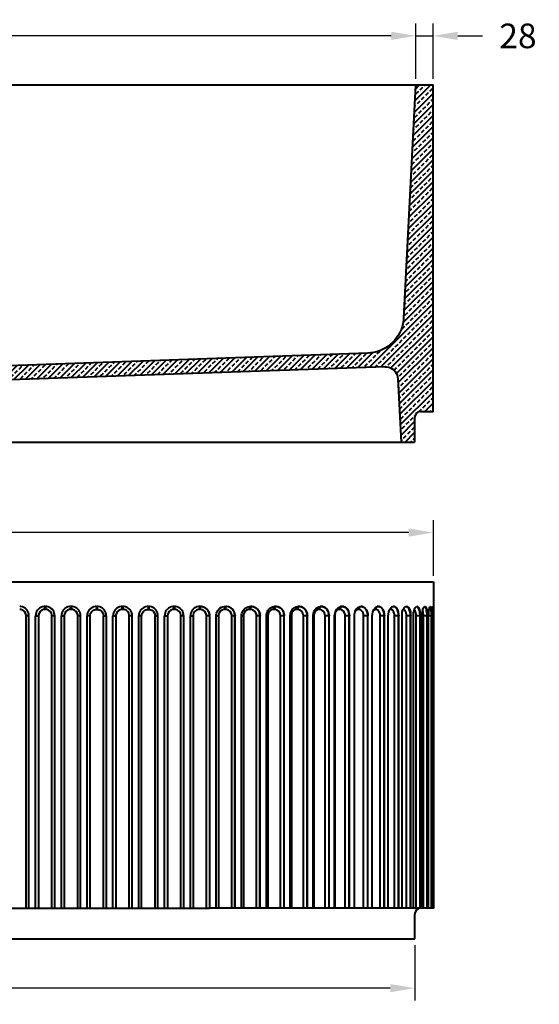
# Model space of a CAD drawing. Units: millimetres. Extents: x 343 to 3632, y 510 to 3335.
# Drawn here: x 1544 to 2388, y 578 to 2177 of the extents above; entities that cross this region are included whole.
import ezdxf

# ---------------------------------------------------------------- set-up
doc = ezdxf.new("R2010")
doc.units = ezdxf.units.MM
doc.layers.get('Defpoints').update_dxf_attribs({"color": 251})
doc.styles.add('BLAIR ITC', font='blair-itc-medium.ttf', dxfattribs={"height": 40})
doc.dimstyles.new('BLAIR ITC', dxfattribs={"dimtxt": 40, "dimasz": 40, "dimexe": 20, "dimexo": 10, "dimgap": 12.5, "dimtad": 0, "dimdec": 0, "dimdsep": 46, "dimtxsty": 'BLAIR ITC', "dimcen": 0.09, "dimclrd": 8, "dimclre": 8, "dimclrt": 256, "dimadec": 0, "dimazin": 0, "dimtfac": 1, "dimtdec": 0, "dimtmove": 0, "dimatfit": 3, "dimfxl": 1, "dimtfill": 1, "dimtolj": 1, "dimtzin": 0, "dimarcsym": 0})

# ---------------------------------------------------------------- blocks, each defined once
blk = doc.blocks.new('*D36')
at = {"color": 8, "lineweight": -2, "transparency": 16777216}
for p, q in [((2187.5, 2080.8), (2187.5, 2170.8)), ((2215.4, 2080.8), (2215.4, 2170.8)), ((2147.5, 2150.8), (2107.5, 2150.8)), ((2187.5, 2150.8), (2215.4, 2150.8)), ((2255.4, 2150.8), (2295.4, 2150.8))]:
    blk.add_line(p, q, dxfattribs=at)
at = {"color": 8, "transparency": 16777216}
for points in [[(2147.5, 2157.5), (2147.5, 2144.2), (2187.5, 2150.8)], [(2255.4, 2157.5), (2255.4, 2144.2), (2215.4, 2150.8)]]:
    blk.add_solid(points, dxfattribs=at)
at = {"layer": 'Defpoints', "color": 0, "transparency": 16777216}
for p in [(2215.4, 2150.8), (2187.5, 2070.8), (2215.4, 2070.8)]:
    blk.add_point(p, dxfattribs=at)
at = {"lineweight": 40, "transparency": 16777216, "insert": (2353.2, 2150.8), "char_height": 40, "attachment_point": 5, "style": 'BLAIR ITC', "bg_fill": 3, "box_fill_scale": 1.1, "bg_fill_color": 256, "bg_fill_true_color": 13158600, "bg_fill_transparency": 0}
blk.add_mtext('\\A1;28', dxfattribs=at)
blk = doc.blocks.new('*D37')
at = {"color": 8, "lineweight": -2, "transparency": 16777216}
for p, q in [((543.4, 2080.8), (543.4, 2170.8)), ((2187.5, 2080.8), (2187.5, 2170.8)), ((583.4, 2150.8), (1273.8, 2150.8)), ((2147.5, 2150.8), (1457.2, 2150.8))]:
    blk.add_line(p, q, dxfattribs=at)
at = {"color": 8, "transparency": 16777216}
for points in [[(583.4, 2157.5), (583.4, 2144.2), (543.4, 2150.8)], [(2147.5, 2157.5), (2147.5, 2144.2), (2187.5, 2150.8)]]:
    blk.add_solid(points, dxfattribs=at)
at = {"layer": 'Defpoints', "color": 0, "transparency": 16777216}
for p in [(543.4, 2150.8), (543.4, 2070.8), (2187.5, 2070.8)]:
    blk.add_point(p, dxfattribs=at)
at = {"lineweight": 40, "transparency": 16777216, "insert": (1365.5, 2150.8), "char_height": 40, "attachment_point": 5, "style": 'BLAIR ITC', "bg_fill": 3, "box_fill_scale": 1.1, "bg_fill_color": 256, "bg_fill_true_color": 13158600, "bg_fill_transparency": 0}
blk.add_mtext('\\A1;1644', dxfattribs=at)
blk = doc.blocks.new('*D47')
at = {"color": 8, "lineweight": -2, "transparency": 16777216}
for p, q in [((515.8, 1274.1), (515.8, 1364.1)), ((2215.9, 1274.1), (2215.9, 1364.1)), ((555.8, 1344.1), (1273.2, 1344.1)), ((2175.9, 1344.1), (1458.4, 1344.1))]:
    blk.add_line(p, q, dxfattribs=at)
at = {"color": 8, "transparency": 16777216}
for points in [[(555.8, 1350.8), (555.8, 1337.5), (515.8, 1344.1)], [(2175.9, 1350.8), (2175.9, 1337.5), (2215.9, 1344.1)]]:
    blk.add_solid(points, dxfattribs=at)
at = {"layer": 'Defpoints', "color": 0, "transparency": 16777216}
for p in [(515.8, 1344.1), (515.8, 1264.1), (2215.9, 1264.1)]:
    blk.add_point(p, dxfattribs=at)
at = {"lineweight": 40, "transparency": 16777216, "insert": (1365.8, 1344.1), "char_height": 40, "attachment_point": 5, "style": 'BLAIR ITC', "bg_fill": 3, "box_fill_scale": 1.1, "bg_fill_color": 256, "bg_fill_true_color": 13158600, "bg_fill_transparency": 0}
blk.add_mtext('\\A1;1700', dxfattribs=at)
blk = doc.blocks.new('*D48')
at = {"color": 8, "lineweight": -2, "transparency": 16777216}
for p, q in [((545.8, 674.2), (545.8, 584.2)), ((2185.8, 674.2), (2185.8, 584.2)), ((585.8, 604.2), (1272.5, 604.2)), ((2145.8, 604.2), (1459.1, 604.2))]:
    blk.add_line(p, q, dxfattribs=at)
at = {"color": 8, "transparency": 16777216}
for points in [[(585.8, 610.8), (585.8, 597.5), (545.8, 604.2)], [(2145.8, 610.8), (2145.8, 597.5), (2185.8, 604.2)]]:
    blk.add_solid(points, dxfattribs=at)
at = {"layer": 'Defpoints', "color": 0, "transparency": 16777216}
for p in [(545.8, 684.2), (2185.8, 684.2), (545.8, 604.2)]:
    blk.add_point(p, dxfattribs=at)
at = {"lineweight": 40, "transparency": 16777216, "insert": (1365.8, 604.2), "char_height": 40, "attachment_point": 5, "style": 'BLAIR ITC', "bg_fill": 3, "box_fill_scale": 1.1, "bg_fill_color": 256, "bg_fill_true_color": 13158600, "bg_fill_transparency": 0}
blk.add_mtext('\\A1;1640', dxfattribs=at)

msp = doc.modelspace()

# ---------------------------------------------------------------- linework, layer by layer
at = {"lineweight": 40}
for p, q in [((2031.1, 1219.1), (2029.3, 1219.1)), ((2064.4, 1219.1), (2062.7, 1219.1)), ((1658.7, 734.1), (1658.7, 1210.2)), ((2185.8, 684.2), (2185.8, 724.1))]:
    msp.add_line(p, q, dxfattribs=at)
for points in [[(2195.5, 1540.8), (2215.4, 1540.8), (2215.4, 2070.8), (515.4, 2070.8), (515.4, 2021.3)], [(2167.7, 1692.4), (2187.5, 2070.8)], [(2137.4, 1613.5), (1435.1, 1589)], [(2137.7, 1613.5), (2137.4, 1613.5)], [(2215.2, 1554), (2215.4, 1554.2)], [(2185.5, 1530.8), (2185.5, 1490.9)], [(545.5, 1490.9), (2185.5, 1490.9)], [(515.8, 1264.1), (2215.9, 1264.1)], [(2215.9, 1264.1), (2215.9, 734.1), (1852.5, 734.1)], [(1546.4, 1224), (1544.5, 1224.1)], [(1546.4, 1218.9), (1544.5, 1219.1)], [(1585.4, 1219.1), (1583.3, 1218.9)], [(1585.4, 1219.1), (1585.4, 1224.2), (1586.4, 1224.2)], [(1586.4, 1219.1), (1585.4, 1219.1)], [(1586.4, 1224.2), (1586.4, 1219.1)], [(1588.3, 1224), (1586.4, 1224.1)], [(1588.3, 1218.9), (1586.4, 1219.1)], [(1627.2, 1219.1), (1625.2, 1218.9)], [(1627.2, 1219.1), (1627.3, 1224.2), (1628.2, 1224.2)], [(1628.3, 1219.1), (1627.2, 1219.1)], [(1628.2, 1224.2), (1628.3, 1219.1)], [(1630.1, 1224), (1628.2, 1224.1)], [(1630.2, 1218.9), (1628.3, 1219.1)], [(1667.1, 1218.9), (1669.1, 1219.1)], [(1669.1, 1224.2), (1669.1, 1219.1), (1670.1, 1219.1)], [(1669.1, 1224.2), (1670.1, 1224.2)], [(1670.1, 1224.2), (1670.1, 1219.1), (1672.1, 1218.9)], [(1672, 1224), (1670.1, 1224.1)], [(1711, 1219.1), (1711, 1224.2), (1712, 1224.2)], [(1712, 1219.1), (1711, 1219.1)], [(1712, 1224.2), (1712, 1219.1)], [(1713.9, 1224), (1712, 1224.1)], [(1713.9, 1218.9), (1712, 1219.1)], [(1750.8, 1218.9), (1752.9, 1219.1)], [(1752.9, 1224.2), (1752.9, 1219.1), (1753.9, 1219.1)], [(1752.9, 1224.2), (1753.9, 1224.2)], [(1753.9, 1224.2), (1753.9, 1219.1), (1755.9, 1218.9)], [(1755.9, 1224), (1753.9, 1224.1)], [(1794.7, 1219.1), (1792.7, 1218.9)], [(1794.7, 1219.1), (1794.8, 1224.2), (1795.7, 1224.2)], [(1795.7, 1219.1), (1794.7, 1219.1)], [(1795.7, 1224.2), (1795.7, 1219.1)], [(1797.7, 1224), (1795.7, 1224.1)], [(1797.8, 1218.9), (1795.7, 1219.1)], [(1836.3, 1219.1), (1834.3, 1218.9)], [(1836.6, 1224.1), (1834.6, 1224)], [(1836.5, 1224.2), (1836.5, 1224), (1836.3, 1221.6), (1836.3, 1219.1)], [(1837.3, 1219.1), (1836.3, 1219.1)], [(1836.6, 1224.2), (1837.6, 1224.2)], [(1837.6, 1224.2), (1839, 1224.1)], [(1877.2, 1219.1), (1875.3, 1218.9)], [(1876.7, 1224.1), (1878.3, 1224.2)], [(1878.1, 1224.2), (1877.9, 1223.9), (1877.8, 1223.7), (1877.5, 1223), (1877.3, 1221.7), (1877.2, 1219.1)], [(1878.3, 1219.1), (1877.2, 1219.1)], [(1878.3, 1224.2), (1879.2, 1224.2)], [(1917.6, 1219.1), (1915.6, 1218.9)], [(1918.8, 1224.2), (1918.5, 1224), (1918.3, 1223.7), (1918.1, 1223), (1917.8, 1221.8), (1917.6, 1220.5), (1917.6, 1219.1)], [(1918.6, 1219.1), (1917.6, 1219.1)], [(1919.9, 1224.2), (1919.6, 1224), (1919.3, 1223.8), (1919, 1223.1), (1918.6, 1220.5), (1918.6, 1219.1)], [(1920.6, 1218.9), (1918.6, 1219.1)], [(1919.1, 1224.2), (1920.2, 1224.2)], [(1956.8, 1219.1), (1954.9, 1218.9)], [(1958.5, 1224.2), (1958.2, 1224), (1958, 1223.8), (1957.5, 1223.1), (1957.1, 1221.9), (1956.9, 1220.5), (1956.8, 1219.1)], [(1957.7, 1219.1), (1956.8, 1219.1)], [(1957.5, 1224.1), (1959, 1224.2)], [(1959.6, 1224.2), (1959.1, 1224), (1958.7, 1223.5), (1958.4, 1222.9), (1958.1, 1221.7), (1957.9, 1220.5), (1957.7, 1219.1)], [(1959.7, 1218.9), (1957.7, 1219.1)], [(1959, 1224.2), (1959.9, 1224.2)], [(1959.9, 1224.2), (1961.4, 1224.1)], [(1961.4, 1224.1), (1959.9, 1224.2)], [(1994.5, 1219.1), (1992.6, 1218.9)], [(1996.6, 1224.1), (1995.9, 1223.8), (1995.4, 1223.3), (1995.1, 1222.6), (1994.9, 1221.9), (1994.6, 1220.6), (1994.5, 1219.1)], [(1995.4, 1219.1), (1994.5, 1219.1)], [(1997.7, 1224.2), (1997.3, 1224.1), (1997.1, 1224), (1996.6, 1223.6), (1996.3, 1222.9), (1995.7, 1221.7), (1995.5, 1220.5), (1995.4, 1219.1)], [(1996.4, 1219.1), (1995.4, 1219.1)], [(1995.8, 1224.1), (1997.3, 1224.2)], [(1997.3, 1224.2), (1998.1, 1224.2)], [(1998.1, 1224.2), (1999.5, 1224.1)], [(1999.4, 1224), (1998.1, 1224.2)], [(2032.6, 1224.1), (2032, 1223.9), (2031.5, 1223.4), (2031.1, 1222.6), (2030.6, 1222), (2030.3, 1220.6), (2030.2, 1219.1)], [(2032.2, 1224.1), (2033.5, 1224.2)], [(2033.5, 1224.2), (2034.3, 1224.2)], [(2033.6, 1224.1), (2033.5, 1224.1)], [(2034.3, 1224.2), (2035.7, 1224.1)], [(2035.7, 1224), (2034.3, 1224.2)], [(2066.2, 1224.1), (2065.4, 1223.8), (2064.9, 1223.3), (2064.1, 1222), (2063.7, 1220.6), (2063.6, 1219.1)], [(2064.5, 1220.6), (2064.4, 1219.1)], [(2065.3, 1219.1), (2064.4, 1219.1)], [(2066.1, 1224.1), (2067.4, 1224.2)], [(2067.2, 1224.2), (2066.8, 1224)], [(2067.4, 1224.1), (2067.2, 1224.1)], [(2067.4, 1224.2), (2068.1, 1224.2)], [(2068.1, 1224.2), (2069.5, 1224.1)], [(2069.5, 1224), (2068.1, 1224.2)], [(2089.6, 1216.8), (2088.7, 1215.3)], [(2094.3, 1219.1), (2093.3, 1219)], [(2096.8, 1224), (2095.6, 1223.1), (2094.8, 1221.9), (2094.4, 1220.6), (2094.3, 1219.1)], [(2095, 1219.1), (2094.3, 1219.1)], [(2095.1, 1220.7), (2095, 1219.1)], [(2095.8, 1219), (2095, 1219.1)], [(2097.3, 1224.1), (2098.5, 1224.2)], [(2097.9, 1224), (2097.8, 1224)], [(2097.9, 1224.1), (2098.5, 1224.2), (2099.2, 1224.2)], [(2099.2, 1224.1), (2098.5, 1224.1)], [(2099.2, 1224.2), (2100.4, 1224.1)], [(2100.4, 1223.9), (2099.2, 1224.1)], [(2121.9, 1219.1), (2120.9, 1219), (2120.1, 1218.8), (2118.7, 1217.8)], [(2123.9, 1223.6), (2123, 1222.7), (2122.4, 1221.6), (2122, 1220.4), (2121.9, 1219.1)], [(2122.5, 1219.1), (2121.9, 1219.1)], [(2122.7, 1220.7), (2122.5, 1219.1)], [(2123.3, 1219), (2122.5, 1219.1)], [(2125.7, 1224.1), (2124.9, 1223.8)], [(2125.4, 1224), (2126.5, 1224.2)], [(2125.8, 1224.1), (2125.7, 1224.1)], [(2126.5, 1224.2), (2127.1, 1224.2)], [(2127.1, 1224.1), (2126.5, 1224.1)], [(2127.1, 1224.2), (2128.3, 1224)], [(2128.2, 1223.9), (2127.1, 1224.1)], [(2146.1, 1219.1), (2145.4, 1219), (2144.8, 1218.8)], [(2146.9, 1222), (2146.3, 1220.6), (2146.1, 1219.1)], [(2146.7, 1219.1), (2146.1, 1219.1)], [(2148.9, 1223.7), (2148, 1222.7), (2147.3, 1221.7), (2146.8, 1220.5), (2146.7, 1219.1)], [(2147.5, 1219), (2146.7, 1219.1)], [(2150, 1224), (2151.1, 1224.2)], [(2151.1, 1224.2), (2151.7, 1224.2)], [(2151.7, 1224.1), (2151.2, 1224.2)], [(2151.7, 1224.2), (2152.8, 1224)], [(2152.7, 1223.8), (2151.7, 1224.1)], [(2167.3, 1219.1), (2166.8, 1219.1)], [(2167.4, 1220), (2167.3, 1219.1)], [(2168, 1219), (2167.3, 1219.1)], [(2171.1, 1224), (2172.1, 1224.2)], [(2171.9, 1224.2), (2172.5, 1224.2)], [(2172.5, 1224.1), (2172.1, 1224.2)], [(2172.2, 1224.1), (2172.1, 1224.1)], [(2172.5, 1224.2), (2173.6, 1224)], [(2173.5, 1223.7), (2172.5, 1224.1)], [(2185.4, 1218.4), (2184.9, 1218.8)], [(2188.7, 1224.1), (2189.2, 1224.2)], [(2189.2, 1224.1), (2189, 1224.2), (2188.9, 1224.2)], [(2189.3, 1224), (2189.1, 1224)], [(2189.2, 1224.2), (2189.5, 1224.2)], [(2190.2, 1223.5), (2189.3, 1224)], [(2189.5, 1224.2), (2190, 1224.1)], [(2199.8, 734.1), (2199.8, 1209.1), (2199.7, 1211.1), (2199.5, 1213), (2199.1, 1214.9), (2198.6, 1216.8)], [(2201.6, 1224.1), (2202.2, 1224.2)], [(2205.8, 734.1), (2205.8, 1209.1), (2205.6, 1213.1), (2205, 1217), (2204.6, 1218.8), (2204.1, 1220.8), (2203.3, 1222.5), (2202.8, 1223.4), (2202, 1224), (2201.8, 1224.1)], [(2202.2, 1224.2), (2202.4, 1224.2)], [(2202.4, 1224.2), (2202.9, 1224.1)], [(2210.4, 1223.9), (2210.8, 1224.2)], [(2212.9, 734.1), (2212.9, 1209.1), (2212.8, 1213), (2212.4, 1216.7), (2211.7, 1220.5), (2211.3, 1222.2), (2210.9, 1223.1), (2210.4, 1224)], [(2210.8, 1224.2), (2211, 1224.2)], [(2211, 1224.2), (2211.2, 1224.1)], [(2214.2, 734.1), (2214.2, 1209.1), (2214.3, 1216.7), (2214.6, 1220.5), (2214.9, 1223.3), (2215, 1223.8), (2215.2, 1224.2)], [(2215.5, 734.1), (2215.5, 1209.1), (2215.4, 1215.7), (2214.8, 1222.3)], [(2215.2, 1224.2), (2215.3, 1224.2)], [(2215.3, 1224.2), (2215.4, 1223.8), (2215.5, 1223.3), (2215.7, 1222.3), (2215.7, 1220.5), (2215.8, 1216.7), (2215.8, 1209.1)], [(1554.9, 734.1), (1554.9, 1210.2)], [(1559.4, 734.1), (1559.4, 1209.1), (1554.9, 1209.1)], [(1559.4, 1209.1), (1559.3, 1211.1)], [(1570.3, 734.1), (1570.3, 1209.1), (1574.9, 1209.1)], [(1575, 1210.2), (1574.9, 1209.1)], [(1574.9, 1209.1), (1574.9, 734.1)], [(1596.8, 734.1), (1596.8, 1210.2)], [(1601.3, 734.1), (1601.3, 1209.1), (1596.8, 1209.1)], [(1601.3, 1209.1), (1601.2, 1211.1)], [(1612.2, 734.1), (1612.2, 1209.1), (1616.8, 1209.1)], [(1616.9, 1210.2), (1616.8, 1209.1)], [(1616.8, 1209.1), (1616.8, 734.1)], [(1638.7, 734.1), (1638.7, 1209.1), (1638.6, 1210.2)], [(1643.2, 734.1), (1643.2, 1209.1), (1638.7, 1209.1)], [(1643.1, 1209.1), (1643, 1211.1)], [(1658.7, 1209.1), (1654.1, 1209.1)], [(1654.1, 734.1), (1654.1, 1209.1)], [(1680.5, 1210.2), (1680.6, 1209.1)], [(1680.6, 734.1), (1680.6, 1209.1), (1685.1, 1209.1)], [(1685, 1209.1), (1684.9, 1211.1)], [(1685.1, 734.1), (1685.1, 1209.1)], [(1695.9, 734.1), (1695.9, 1209.1), (1700.6, 1209.1)], [(1700.6, 1209.1), (1700.6, 734.1)], [(1722.4, 734.1), (1722.4, 1210.2)], [(1726.9, 734.1), (1726.9, 1209.1), (1722.4, 1209.1)], [(1726.9, 1209.1), (1726.8, 1211.1)], [(1742.4, 734.1), (1742.4, 1209.1), (1737.8, 1209.1)], [(1737.8, 734.1), (1737.8, 1209.1)], [(1742.4, 1209.1), (1742.5, 1210.2)], [(1764.3, 1210.2), (1764.3, 1209.1)], [(1764.3, 734.1), (1764.3, 1209.1), (1768.8, 1209.1)], [(1768.8, 734.1), (1768.8, 1209.1), (1768.7, 1211.1)], [(1779.7, 734.1), (1779.7, 1209.1), (1784.3, 1209.1)], [(1784.4, 1210.2), (1784.3, 1209.1)], [(1784.3, 1209.1), (1784.3, 734.1)], [(1806.2, 734.1), (1806.2, 1209.1), (1806.1, 1210.2)], [(1810.7, 734.1), (1810.7, 1209.1), (1806.2, 1209.1)], [(1810.6, 1209.1), (1810.5, 1211.1)], [(1821.7, 1211.1), (1821.6, 1209.1)], [(1821.6, 734.1), (1821.6, 1209.1), (1825.9, 1209.1)], [(1826, 1210.2), (1825.9, 1209.1)], [(1825.9, 1209.1), (1825.9, 734.1)], [(1852.5, 1209.1), (1847.7, 1209.1)], [(1852.5, 1210.6), (1852.5, 1209.1)], [(1852.5, 1209.1), (1852.5, 734.1)], [(1863.3, 1209.1), (1863.4, 1210.6)], [(1863.3, 734.1), (1863.3, 1209.1), (1867, 1209.1)], [(1867.2, 1211.1), (1867, 1209.1)], [(1867, 1209.1), (1867, 734.1)], [(1894, 734.1), (1894, 1209.1), (1888.7, 1209.1)], [(1893.9, 1210.6), (1894, 1209.1)], [(1904.6, 734.1), (1904.6, 1209.1), (1907.6, 1209.1)], [(1907.8, 1211.1), (1907.6, 1209.1)], [(1907.6, 1209.1), (1907.6, 734.1)], [(1928.8, 734.1), (1928.8, 1209.1), (1928.6, 1211.1)], [(1934.6, 734.1), (1934.6, 1209.1), (1928.8, 1209.1)], [(1934.5, 1210.6), (1934.6, 1209.1)], [(1944.9, 1209.1), (1945, 1210.6)], [(1944.9, 734.1), (1944.9, 1209.1), (1947.2, 1209.1)], [(1947.5, 1211.1), (1947.2, 1209.1)], [(1947.2, 1209.1), (1947.2, 734.1)], [(1967.7, 734.1), (1967.7, 1209.1), (1967.5, 1211.1)], [(1973.8, 734.1), (1973.8, 1209.1), (1967.7, 1209.1)], [(1973.7, 734.1), (1973.7, 1210.6)], [(1973.7, 1210.6), (1973.8, 1209.1)], [(1983.7, 1209.1), (1983.8, 1210.6)], [(1983.7, 734.1), (1983.7, 1209.1), (1985.4, 1209.1)], [(1985.5, 1211), (1985.4, 1209.1)], [(1985.4, 1209.1), (1985.4, 734.1)], [(2004.9, 734.1), (2004.9, 1209.1), (2004.8, 1211)], [(2011.4, 734.1), (2011.4, 1209.1), (2004.9, 1209.1)], [(2011.3, 734.1), (2011.3, 1209.1), (2011.2, 1210.5)], [(2011.3, 1210.5), (2011.4, 1209.1)], [(2020.8, 1209.1), (2020.9, 1210.5)], [(2020.8, 734.1), (2020.8, 1209.1), (2021.7, 1209.1)], [(2021.9, 1211), (2021.7, 1209.1)], [(2021.7, 1209.1), (2021.7, 734.1)], [(2046.7, 734.1), (2046.7, 1209.1), (2040.1, 1209.1)], [(2046.6, 734.1), (2046.6, 1209.1), (2046.4, 1211.8)], [(2046.5, 1211.8), (2046.7, 1209.1)], [(2055.6, 1209.1), (2055.8, 1211.8)], [(2055.6, 734.1), (2055.6, 1209.1), (2055.8, 1209.1)], [(2055.9, 1210.9), (2055.8, 1209.1)], [(2055.8, 1209.1), (2055.8, 734.1)], [(2072.9, 734.1), (2072.9, 1209.1), (2072.6, 1210.9)], [(2079.6, 734.1), (2079.6, 1209.1), (2072.9, 1209.1)], [(2079.4, 734.1), (2079.4, 1209.1), (2079.3, 1211.7)], [(2079.4, 1211.7), (2079.6, 1209.1)], [(2087.7, 734.1), (2087.7, 1209.1), (2087.9, 1211.7)], [(2102.7, 734.1), (2102.7, 1209.1), (2102.6, 1210.9)], [(2109.6, 734.1), (2109.6, 1209.1), (2102.7, 1209.1)], [(2109.4, 734.1), (2109.4, 1209.1), (2109.3, 1211.6)], [(2109.4, 1211.6), (2109.6, 1209.1)], [(2116.8, 734.1), (2116.8, 1209.1), (2117, 1211.6)], [(2129.5, 734.1), (2129.5, 1209.1), (2129.4, 1210.8)], [(2136.4, 734.1), (2136.4, 1209.1), (2129.5, 1209.1)], [(2136.2, 734.1), (2136.2, 1209.1), (2136.1, 1211.5)], [(2136.3, 1211.5), (2136.4, 1209.1)], [(2142.8, 734.1), (2142.8, 1209.1), (2142.9, 1211.5)], [(2152.7, 734.1), (2152.7, 1209.1), (2152.6, 1210.7)], [(2159.6, 734.1), (2159.6, 1209.1), (2152.7, 1209.1)], [(2159.4, 734.1), (2159.4, 1209.1), (2159.3, 1211.4)], [(2159.5, 1211.4), (2159.6, 1209.1)], [(2165, 734.1), (2165, 1209.1), (2165.1, 1211.3)], [(2172.4, 734.1), (2172.4, 1209.1), (2172.3, 1210.7)], [(2179.1, 734.1), (2179.1, 1209.1), (2172.4, 1209.1)], [(2178.9, 734.1), (2178.9, 1209.1), (2178.8, 1211.3)], [(2179, 1211.3), (2179.1, 1209.1)], [(2183.5, 734.1), (2183.5, 1211.3)], [(2188.2, 734.1), (2188.2, 1209.1), (2188, 1211.8)], [(2194.6, 734.1), (2194.6, 1209.1), (2188.2, 1209.1)], [(2194.4, 734.1), (2194.4, 1209.1), (2194.3, 1211.2)], [(2194.4, 1213.4), (2194.6, 1209.1)], [(2197.9, 734.1), (2197.9, 1209.1), (2198.1, 1213.2)], [(2206, 734.1), (2206, 1209.1), (2199.8, 1209.1)], [(2205.9, 1213.2), (2206, 1209.1)], [(2208.2, 734.1), (2208.2, 1209.1), (2208.3, 1213.1)], [(2213.1, 734.1), (2213.1, 1209.1), (2208.2, 1209.1)], [(2213, 1213), (2213.1, 1209.1)], [(2215.8, 734.1), (2215.8, 1209.1), (2214.2, 1209.1)], [(516.2, 734.1), (1852.5, 734.1)], [(545.8, 684.2), (2185.8, 684.2)]]:
    msp.add_lwpolyline(points, dxfattribs=at)
for points in [[(2167.6, 1692.4), (2167.3, 1688.3, -0.34992), (2113.8, 1635.9), (2109.8, 1635.5), (1403, 1610.8), (1328, 1610.8), (621.2, 1635.5), (617.2, 1635.9, -0.349932), (563.7, 1688.3), (563.4, 1692.4)], [(2137.7, 1613.5), (2140.1, 1613.4, -0.337846), (2157.8, 1596.9), (2158.1, 1594.6), (2163.5, 1490.9)], [(2195.5, 1540.8), (2193.7, 1540.7, 0.299684), (2185.6, 1532.6), (2185.5, 1530.8)], [(1585.4, 1224.1), (1583.4, 1224, 0.339), (1570.5, 1211.1), (1570.4, 1209.1)], [(1627.3, 1224.1), (1625.3, 1224, 0.339), (1612.4, 1211.1), (1612.3, 1209.1)], [(1669.1, 1224.1), (1667.1, 1224, 0.339), (1654.2, 1211.1), (1654.1, 1209.1)], [(1711, 1224.1), (1709, 1224, 0.339), (1696.1, 1211.1), (1696, 1209.1)], [(1711, 1219.1), (1709, 1218.9, 0.334885), (1700.6, 1210.2), (1700.6, 1209.1)], [(1752.9, 1224.1), (1750.9, 1224, 0.339), (1738, 1211.1), (1737.9, 1209.1)], [(1794.8, 1224.1), (1792.8, 1224, 0.339), (1779.9, 1211.1), (1779.8, 1209.1)], [(1847.7, 734.1), (1847.7, 1210.2, 0.334885), (1839.2, 1218.9), (1837.3, 1219.1), (1837.3, 1221.6), (1837.5, 1224.1), (1837.5, 1224.2)], [(1852.4, 1209.1), (1852.3, 1211.1, 0.3344), (1839.5, 1224), (1837.6, 1224.1)], [(1888.7, 734.1), (1888.7, 1210.2, 0.327871), (1880.2, 1218.9), (1878.3, 1219.1), (1878.4, 1221.7), (1878.7, 1223.6), (1878.8, 1224), (1879.1, 1224.2)], [(1893.9, 734.1), (1893.9, 1210.6, 0.358748), (1880.6, 1224.1), (1879.2, 1224.2), (1880.6, 1224.1)], [(1904.6, 1209.1), (1904.7, 1210.6, -0.359188), (1917.7, 1224.1), (1919.1, 1224.2)], [(1934.5, 734.1), (1934.5, 1209.1), (1934.4, 1210.6, 0.351517), (1921.6, 1224.1), (1920.2, 1224.2), (1921.6, 1224.1)], [(2040.1, 734.1), (2040.1, 1209.1), (2039.9, 1211, 0.331006), (2032, 1219.1), (2031.1, 1219.1), (2031.2, 1220.5), (2031.5, 1221.8), (2032.1, 1223), (2032.5, 1223.6), (2033, 1224), (2033.5, 1224.1)], [(2195.8, 734.1), (2194, 734, 0.299684), (2185.9, 725.9), (2185.8, 724.1)]]:
    msp.add_lwpolyline(points, format="xyb", dxfattribs=at)
for points in [[(1559.3, 1211.1), (1558.3, 1218), (1553.3, 1222.9), (1546.4, 1224)], [(1554.9, 1210.2), (1554.3, 1214.8), (1550.9, 1218.1), (1546.4, 1218.9)], [(1583.3, 1218.9), (1579.1, 1218.2), (1575.3, 1214.5), (1575, 1210.2)], [(1601.2, 1211.1), (1600.2, 1218), (1595.2, 1222.9), (1588.3, 1224)], [(1596.8, 1210.2), (1596.3, 1214.6), (1592.7, 1218.2), (1588.3, 1218.9)], [(1625.2, 1218.9), (1621, 1218.3), (1617.1, 1214.5), (1616.9, 1210.2)], [(1643, 1211.1), (1642, 1218), (1637, 1222.9), (1630.1, 1224)], [(1638.6, 1210.2), (1638.3, 1214.5), (1634.4, 1218.3), (1630.2, 1218.9)], [(1658.7, 1210.2), (1659.2, 1214.8), (1662.6, 1218.1), (1667.1, 1218.9)], [(1684.9, 1211.1), (1683.9, 1218), (1678.9, 1222.9), (1672, 1224)], [(1672.1, 1218.9), (1676.4, 1218.2), (1680.2, 1214.5), (1680.5, 1210.2)], [(1726.8, 1211.1), (1725.8, 1218), (1720.8, 1222.9), (1713.9, 1224)], [(1722.4, 1210.2), (1721.8, 1214.8), (1718.4, 1218.1), (1713.9, 1218.9)], [(1742.5, 1210.2), (1742.8, 1214.5), (1746.6, 1218.2), (1750.8, 1218.9)], [(1768.7, 1211.1), (1767.7, 1218), (1762.7, 1222.9), (1755.9, 1224)], [(1755.9, 1218.9), (1760.2, 1218.2), (1763.8, 1214.6), (1764.3, 1210.2)], [(1792.7, 1218.9), (1788.5, 1218.3), (1784.7, 1214.5), (1784.4, 1210.2)], [(1810.5, 1211.1), (1809.5, 1218), (1804.5, 1222.9), (1797.7, 1224)], [(1806.1, 1210.2), (1805.8, 1214.5), (1801.9, 1218.3), (1797.8, 1218.9)], [(1834.6, 1224), (1827.8, 1223), (1822.8, 1217.9), (1821.7, 1211.1)], [(1834.3, 1218.9), (1830.1, 1218.3), (1826.2, 1214.5), (1826, 1210.2)], [(1839, 1224.1), (1846.4, 1223.3), (1851.6, 1217.9), (1852.5, 1210.6)], [(1863.4, 1210.6), (1864, 1217.6), (1869.7, 1223.4), (1876.7, 1224.1)], [(1875.3, 1218.9), (1871.2, 1218.3), (1868.1, 1215.1), (1867.2, 1211.1)], [(1893.9, 1210.6), (1893, 1217.7), (1887.8, 1223.2), (1880.6, 1224.1)], [(1915.6, 1218.9), (1911.3, 1218), (1908.9, 1215.3), (1907.8, 1211.1)], [(1928.6, 1211.1), (1927.8, 1215), (1924.5, 1218.3), (1920.6, 1218.9)], [(1921.6, 1224.1), (1928.7, 1223.2), (1933.8, 1217.7), (1934.5, 1210.6)], [(1945, 1210.6), (1945.4, 1217.2), (1950.8, 1223.4), (1957.5, 1224.1)], [(1954.9, 1218.9), (1951, 1218.2), (1948.1, 1214.9), (1947.5, 1211.1)], [(1967.5, 1211.1), (1966.7, 1214.8), (1963.5, 1218.4), (1959.7, 1218.9)], [(1961.4, 1224.1), (1968.1, 1223.4), (1973.4, 1217.2), (1973.7, 1210.6)], [(1973.7, 1210.6), (1973.1, 1217.4), (1968.1, 1223), (1961.4, 1224.1)], [(1983.8, 1210.6), (1984.4, 1217.1), (1989.1, 1223.4), (1995.8, 1224.1)], [(1992.6, 1218.9), (1988.9, 1218.2), (1986.2, 1214.7), (1985.5, 1211)], [(2004.8, 1211), (2003.5, 1215.7), (2001.2, 1218.2), (1996.4, 1219.1)], [(2011.2, 1210.5), (2010.8, 1217), (2006, 1223.1), (1999.4, 1224)], [(1999.5, 1224.1), (2006.2, 1223.3), (2010.9, 1216.9), (2011.3, 1210.5)], [(2020.9, 1210.5), (2021.2, 1216.8), (2025.6, 1223.2), (2032.2, 1224.1)], [(2029.3, 1219.1), (2025, 1218.4), (2022.5, 1215.2), (2021.9, 1211)], [(2035.7, 1224.1), (2041.7, 1223.2), (2045.8, 1217.6), (2046.5, 1211.8)], [(2046.4, 1211.8), (2045.6, 1217.5), (2041.5, 1223), (2035.7, 1224)], [(2055.8, 1211.8), (2056.3, 1217.2), (2060.4, 1223.3), (2066.1, 1224.1)], [(2062.7, 1219.1), (2058.5, 1218.3), (2056.6, 1214.8), (2055.9, 1210.9)], [(2066.8, 1224), (2065.3, 1223.5), (2064.8, 1221.9), (2064.5, 1220.6)], [(2072.6, 1210.9), (2072, 1215), (2069.5, 1218.2), (2065.3, 1219.1)], [(2069.5, 1224.1), (2075.3, 1223.2), (2078.8, 1217.1), (2079.4, 1211.7)], [(2079.3, 1211.7), (2078.5, 1217.2), (2075.1, 1222.6), (2069.5, 1224)], [(2087.9, 1211.7), (2088.4, 1217), (2091.7, 1223), (2097.3, 1224.1)], [(2093.3, 1219), (2091.8, 1218.7), (2090.6, 1218), (2089.6, 1216.8)], [(2097.9, 1224.1), (2096.4, 1223.6), (2095.5, 1222.1), (2095.1, 1220.7)], [(2102.6, 1210.9), (2102, 1214.5), (2099.7, 1218.5), (2095.8, 1219)], [(2100.4, 1224.1), (2106.1, 1222.9), (2108.9, 1216.9), (2109.4, 1211.6)], [(2109.3, 1211.6), (2108.6, 1216.7), (2105.8, 1222.4), (2100.4, 1223.9)], [(2117, 1211.6), (2117.4, 1216), (2120.3, 1223.3), (2125.4, 1224)], [(2124.9, 1223.8), (2123.7, 1223.2), (2123, 1221.9), (2122.7, 1220.7)], [(2129.4, 1210.8), (2129.1, 1214), (2126.8, 1218.5), (2123.3, 1219)], [(2136.1, 1211.5), (2135.4, 1216.4), (2133.3, 1222), (2128.2, 1223.9)], [(2128.3, 1224), (2133.8, 1222.7), (2135.6, 1216.4), (2136.3, 1211.5)], [(2142.9, 1211.5), (2143.2, 1215.9), (2145.1, 1222.5), (2150, 1224)], [(2152.6, 1210.7), (2152.7, 1213.4), (2150.5, 1218.5), (2147.5, 1219)], [(2159.3, 1211.4), (2158.9, 1215.7), (2157, 1221.7), (2152.7, 1223.8)], [(2152.8, 1224), (2157.6, 1222.7), (2159.1, 1215.5), (2159.5, 1211.4)], [(2165.1, 1211.3), (2165.2, 1215.2), (2166.9, 1222.4), (2171.1, 1224)], [(2172.3, 1210.7), (2171.9, 1213.7), (2171.1, 1217.7), (2168, 1219)], [(2178.8, 1211.3), (2178.4, 1215.5), (2177.2, 1221.1), (2173.5, 1223.7)], [(2173.6, 1224), (2177.6, 1222.2), (2178.8, 1215.1), (2179, 1211.3)], [(2183.5, 1211.3), (2183.7, 1214.4), (2184.9, 1223.1), (2188.7, 1224.1)], [(2188, 1211.8), (2187.6, 1214.2), (2187, 1216.6), (2185.4, 1218.4)], [(2190, 1224.1), (2193.1, 1223.3), (2194.2, 1215.9), (2194.4, 1213.4)], [(2194.3, 1211.2), (2194.1, 1214.6), (2193, 1221.2), (2190.2, 1223.5)], [(2198.1, 1213.2), (2198.3, 1215.3), (2199.1, 1222.7), (2201.6, 1224.1)], [(2202.9, 1224.1), (2205.2, 1222.6), (2205.7, 1215.2), (2205.9, 1213.2)], [(2208.3, 1213.1), (2208.5, 1215.3), (2208.9, 1221.9), (2210.4, 1223.9)], [(2211.2, 1224.1), (2212.7, 1222.5), (2212.8, 1214.8), (2213, 1213)]]:
    msp.add_open_spline(points, degree=3, dxfattribs=at)

# ---------------------------------------------------------------- next in the draw order: dimensions: what is measured, and where the dimension line sits
for base, p1, p2, picture, middle in [((2215.4, 2150.8), (2187.5, 2070.8), (2215.4, 2070.8), '*D36', (2353.2, 2150.8)), ((515.8, 1344.1), (2215.9, 1264.1), (515.8, 1264.1), '*D47', (1365.8, 1344.1)), ((545.8, 604.2), (2185.8, 684.2), (545.8, 684.2), '*D48', (1365.8, 604.2))]:
    dim = msp.add_linear_dim(base=base, p1=p1, p2=p2, dimstyle='BLAIR ITC', dxfattribs=at)
    dim.commit()
    dim.dimension.update_dxf_attribs({"geometry": picture, "text_midpoint": middle})

# ---------------------------------------------------------------- next in the draw order: dimensions: what is measured, and where the dimension line sits
dim = msp.add_linear_dim(base=(543.4, 2150.8), p1=(2187.5, 2070.8), p2=(543.4, 2070.8), dimstyle='BLAIR ITC', dxfattribs=at)
dim.commit()
dim.dimension.update_dxf_attribs({"geometry": '*D37', "text_midpoint": (1365.5, 2150.8)})

# ---------------------------------------------------------------- next in the draw order: hatches: boundary and pattern name
h = msp.add_hatch(dxfattribs=at)
h.set_pattern_fill('ANSI33', color=256, scale=2)
h.set_pattern_definition([(45, (-2500, 2e-06), (-8.980256, 8.980256), []), (45, (-2491.02, 2e-06), (-8.980256, 8.980256), [6.35, -3.175])])
h.paths.add_polyline_path([(2215.4, 2070.8), (2187.5, 2070.8), (2167.4, 1690.3, -0.37907), (2109.8, 1635.5), (1403, 1610.8), (1402.1, 1603.7, -0.30333), (1398.4, 1599.5, -0.03088), (1390.5, 1597.9), (1390.5, 1570.9), (1425.5, 1570.9), (1425.5, 1579, -0.403026), (1435.1, 1589), (2137.4, 1613.5, -0.408806), (2158.1, 1594.6), (2163.5, 1490.9), (2185.5, 1490.9), (2185.5, 1530.8, -0.414213), (2195.5, 1540.8), (2215.4, 1540.8)])

doc.saveas('drawing.dxf')
